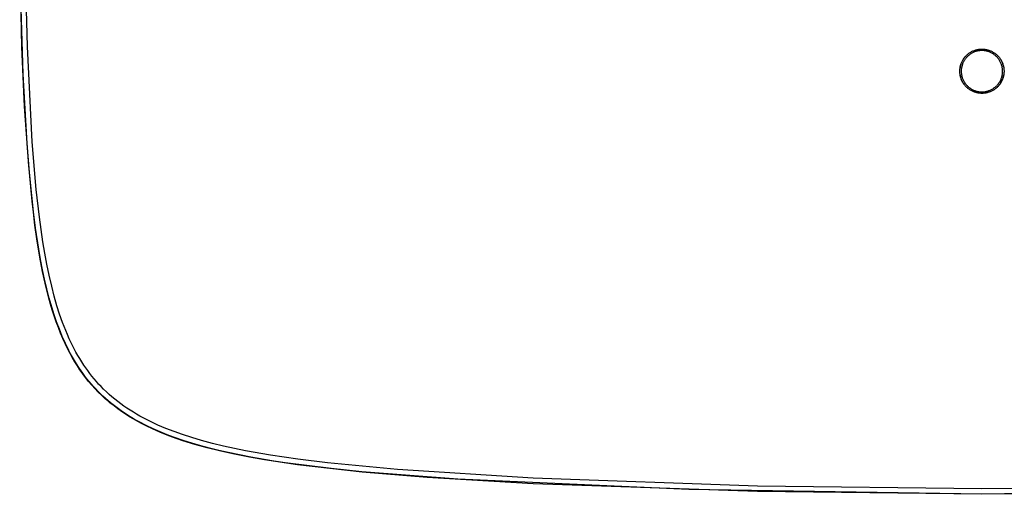
# Model space of a CAD drawing. Units: millimetres. Extents: x -701 to 529, y -693 to 266.
# Drawn here: x 138 to 338, y -693 to -597 of the extents above; entities that cross this region are included whole.
import ezdxf

# ---------------------------------------------------------------- set-up
doc = ezdxf.new("R2010")
doc.units = ezdxf.units.MM
doc.header["$MEASUREMENT"] = 0
doc.layers.add('Default', color=7, linetype='Continuous', true_color=0x000000)

msp = doc.modelspace()

# ---------------------------------------------------------------- linework, layer by layer
at = {"layer": 'Default', "color": 7, "true_color": 0xffffff}
for p, q in [((138.21, -602.21), (137.75, -582.2)), ((139.31, -602.17), (138.85, -582.18)), ((138.48, -607.8), (137.94, -590.57)), ((138.71, -614.33), (138.21, -602.21)), ((140.3, -621.55), (139.31, -602.17)), ((329.69, -604.53), (329.79, -604.4)), ((329.79, -604.4), (329.89, -604.28)), ((329.89, -604.28), (329.99, -604.16)), ((329.99, -604.16), (330.1, -604.05)), ((330.18, -604.4), (330.09, -604.51)), ((330.1, -604.05), (330.21, -603.94)), ((330.28, -604.29), (330.18, -604.4)), ((330.21, -603.94), (330.32, -603.83)), ((330.38, -604.19), (330.28, -604.29)), ((330.32, -603.83), (330.44, -603.73)), ((330.49, -604.09), (330.38, -604.19)), ((330.44, -603.73), (330.56, -603.63)), ((330.59, -603.99), (330.49, -604.09)), ((330.56, -603.63), (330.69, -603.53)), ((330.71, -603.9), (330.59, -603.99)), ((330.69, -603.53), (330.82, -603.44)), ((330.82, -603.81), (330.71, -603.9)), ((330.82, -603.44), (330.95, -603.36)), ((330.94, -603.72), (330.82, -603.81)), ((331.06, -603.64), (330.94, -603.72)), ((330.95, -603.36), (331.08, -603.28)), ((331.18, -603.57), (331.06, -603.64)), ((331.08, -603.28), (331.22, -603.2)), ((331.31, -603.49), (331.18, -603.57)), ((331.22, -603.2), (331.36, -603.13)), ((331.44, -603.43), (331.31, -603.49)), ((331.36, -603.13), (331.5, -603.06)), ((331.57, -603.36), (331.44, -603.43)), ((331.5, -603.06), (331.65, -603)), ((331.7, -603.3), (331.57, -603.36)), ((331.65, -603), (331.8, -602.95)), ((331.84, -603.25), (331.7, -603.3)), ((331.8, -602.95), (331.94, -602.89)), ((331.98, -603.2), (331.84, -603.25)), ((331.94, -602.89), (332.09, -602.85)), ((332.12, -603.15), (331.98, -603.2)), ((332.09, -602.85), (332.25, -602.81)), ((332.26, -603.11), (332.12, -603.15)), ((332.25, -602.81), (332.4, -602.77)), ((332.4, -603.08), (332.26, -603.11)), ((332.4, -602.77), (332.55, -602.74)), ((332.54, -603.05), (332.4, -603.08)), ((332.68, -603.02), (332.54, -603.05)), ((332.55, -602.74), (332.71, -602.72)), ((332.83, -603), (332.68, -603.02)), ((332.71, -602.72), (332.86, -602.7)), ((332.97, -602.99), (332.83, -603)), ((332.86, -602.7), (333.02, -602.68)), ((333.12, -602.98), (332.97, -602.99)), ((333.02, -602.68), (333.18, -602.68)), ((333.26, -602.97), (333.12, -602.98)), ((333.18, -602.68), (333.33, -602.67)), ((333.41, -602.97), (333.26, -602.97)), ((333.33, -602.67), (333.49, -602.68)), ((333.56, -602.98), (333.41, -602.97)), ((333.49, -602.68), (333.65, -602.68)), ((333.7, -602.99), (333.56, -602.98)), ((333.65, -602.68), (333.8, -602.7)), ((333.85, -603.01), (333.7, -602.99)), ((333.8, -602.7), (333.96, -602.72)), ((333.99, -603.03), (333.85, -603.01)), ((333.96, -602.72), (334.12, -602.74)), ((334.13, -603.05), (333.99, -603.03)), ((334.12, -602.74), (334.27, -602.77)), ((334.28, -603.08), (334.13, -603.05)), ((334.27, -602.77), (334.42, -602.81)), ((334.42, -603.12), (334.28, -603.08)), ((334.42, -602.81), (334.57, -602.85)), ((334.56, -603.16), (334.42, -603.12)), ((334.7, -603.2), (334.56, -603.16)), ((334.57, -602.85), (334.72, -602.89)), ((334.83, -603.25), (334.7, -603.2)), ((334.72, -602.89), (334.87, -602.95)), ((334.97, -603.31), (334.83, -603.25)), ((334.87, -602.95), (335.02, -603)), ((335.1, -603.36), (334.97, -603.31)), ((335.02, -603), (335.16, -603.06)), ((335.23, -603.43), (335.1, -603.36)), ((335.16, -603.06), (335.31, -603.13)), ((335.36, -603.5), (335.23, -603.43)), ((335.31, -603.13), (335.45, -603.2)), ((335.49, -603.57), (335.36, -603.5)), ((335.45, -603.2), (335.58, -603.28)), ((335.61, -603.65), (335.49, -603.57)), ((335.58, -603.28), (335.72, -603.36)), ((335.73, -603.73), (335.61, -603.65)), ((335.72, -603.36), (335.85, -603.44)), ((335.85, -603.81), (335.73, -603.73)), ((335.85, -603.44), (335.98, -603.53)), ((335.97, -603.9), (335.85, -603.81)), ((336.08, -604), (335.97, -603.9)), ((335.98, -603.53), (336.1, -603.63)), ((336.19, -604.09), (336.08, -604)), ((336.1, -603.63), (336.23, -603.73)), ((336.29, -604.19), (336.19, -604.09)), ((336.23, -603.73), (336.35, -603.83)), ((336.4, -604.3), (336.29, -604.19)), ((336.35, -603.83), (336.46, -603.94)), ((336.49, -604.41), (336.4, -604.3)), ((336.46, -603.94), (336.57, -604.05)), ((336.59, -604.52), (336.49, -604.41)), ((336.57, -604.05), (336.68, -604.16)), ((336.68, -604.16), (336.78, -604.28)), ((336.78, -604.28), (336.88, -604.4)), ((336.88, -604.4), (336.97, -604.53)), ((328.88, -606.55), (328.9, -606.39)), ((328.9, -606.39), (328.93, -606.24)), ((328.93, -606.27), (328.9, -606.42)), ((328.93, -606.24), (328.97, -606.09)), ((328.96, -606.13), (328.93, -606.27)), ((328.99, -605.98), (328.96, -606.13)), ((328.97, -606.09), (329.01, -605.93)), ((329.04, -605.84), (328.99, -605.98)), ((329.01, -605.93), (329.05, -605.78)), ((329.08, -605.7), (329.04, -605.84)), ((329.05, -605.78), (329.11, -605.63)), ((329.13, -605.56), (329.08, -605.7)), ((329.11, -605.63), (329.16, -605.49)), ((329.19, -605.42), (329.13, -605.56)), ((329.16, -605.49), (329.22, -605.34)), ((329.25, -605.29), (329.19, -605.42)), ((329.22, -606.34), (329.19, -606.48)), ((329.22, -605.34), (329.29, -605.2)), ((329.25, -606.2), (329.22, -606.34)), ((329.31, -605.15), (329.25, -605.29)), ((329.29, -606.05), (329.25, -606.2)), ((329.29, -605.2), (329.36, -605.06)), ((329.33, -605.91), (329.29, -606.05)), ((329.38, -605.02), (329.31, -605.15)), ((329.37, -605.78), (329.33, -605.91)), ((329.36, -605.06), (329.44, -604.92)), ((329.42, -605.64), (329.37, -605.78)), ((329.46, -604.89), (329.38, -605.02)), ((329.48, -605.5), (329.42, -605.64)), ((329.44, -604.92), (329.52, -604.79)), ((329.53, -604.77), (329.46, -604.89)), ((329.54, -605.37), (329.48, -605.5)), ((329.52, -604.79), (329.6, -604.66)), ((329.61, -604.64), (329.53, -604.77)), ((329.61, -605.24), (329.54, -605.37)), ((329.6, -604.66), (329.69, -604.53)), ((329.7, -604.52), (329.61, -604.64)), ((329.67, -605.11), (329.61, -605.24)), ((329.75, -604.99), (329.67, -605.11)), ((329.83, -604.86), (329.75, -604.99)), ((329.91, -604.74), (329.83, -604.86)), ((329.99, -604.63), (329.91, -604.74)), ((330.09, -604.51), (329.99, -604.63)), ((336.68, -604.63), (336.59, -604.52)), ((336.76, -604.75), (336.68, -604.63)), ((336.85, -604.87), (336.76, -604.75)), ((336.92, -604.99), (336.85, -604.87)), ((337, -605.12), (336.92, -604.99)), ((336.97, -604.53), (337.06, -604.66)), ((337.07, -605.25), (337, -605.12)), ((337.06, -604.66), (337.15, -604.79)), ((337.13, -605.38), (337.07, -605.25)), ((337.19, -605.51), (337.13, -605.38)), ((337.15, -604.79), (337.23, -604.92)), ((337.24, -604.94), (337.16, -604.81)), ((337.25, -605.65), (337.19, -605.51)), ((337.23, -604.92), (337.31, -605.06)), ((337.31, -605.07), (337.24, -604.94)), ((337.3, -605.78), (337.25, -605.65)), ((337.34, -605.92), (337.3, -605.78)), ((337.31, -605.06), (337.38, -605.2)), ((337.38, -605.21), (337.31, -605.07)), ((337.38, -606.06), (337.34, -605.92)), ((337.38, -605.2), (337.45, -605.34)), ((337.45, -605.34), (337.38, -605.21)), ((337.42, -606.2), (337.38, -606.06)), ((337.45, -606.34), (337.42, -606.2)), ((337.45, -605.34), (337.51, -605.49)), ((337.5, -605.48), (337.45, -605.34)), ((337.48, -606.49), (337.45, -606.34)), ((337.56, -605.63), (337.5, -605.48)), ((337.51, -605.49), (337.56, -605.63)), ((337.56, -605.63), (337.61, -605.78)), ((337.61, -605.77), (337.56, -605.63)), ((337.65, -605.91), (337.61, -605.77)), ((337.61, -605.78), (337.66, -605.93)), ((337.69, -606.06), (337.65, -605.91)), ((337.66, -605.93), (337.7, -606.09)), ((337.73, -606.21), (337.69, -606.06)), ((337.7, -606.09), (337.74, -606.24)), ((337.76, -606.36), (337.73, -606.21)), ((337.74, -606.24), (337.77, -606.39)), ((337.77, -606.39), (337.79, -606.55)), ((139.27, -621.88), (138.48, -607.8)), ((328.83, -607.17), (328.84, -607.02)), ((328.84, -607.33), (328.83, -607.17)), ((328.84, -607.02), (328.85, -606.86)), ((328.84, -607.48), (328.84, -607.33)), ((328.86, -607.63), (328.84, -607.48)), ((328.85, -606.86), (328.86, -606.7)), ((328.86, -606.7), (328.88, -606.55)), ((328.88, -607.79), (328.86, -607.63)), ((328.9, -606.42), (328.88, -606.56)), ((328.9, -607.94), (328.88, -607.79)), ((328.89, -607.89), (328.92, -608.04)), ((328.93, -608.09), (328.9, -607.94)), ((328.92, -608.04), (328.95, -608.2)), ((328.96, -608.24), (328.93, -608.09)), ((328.95, -608.2), (328.99, -608.35)), ((329, -608.39), (328.96, -608.24)), ((328.99, -608.35), (329.03, -608.5)), ((329.04, -608.54), (329, -608.39)), ((329.14, -607.06), (329.13, -607.21)), ((329.13, -607.21), (329.14, -607.35)), ((329.15, -606.77), (329.14, -606.92)), ((329.14, -606.92), (329.14, -607.06)), ((329.14, -607.35), (329.15, -607.5)), ((329.17, -606.63), (329.15, -606.77)), ((329.15, -607.5), (329.16, -607.64)), ((329.16, -607.64), (329.18, -607.79)), ((329.19, -606.48), (329.17, -606.63)), ((329.18, -607.79), (329.2, -607.93)), ((329.2, -607.93), (329.23, -608.07)), ((329.23, -608.07), (329.27, -608.22)), ((329.27, -608.22), (329.3, -608.36)), ((329.3, -608.36), (329.35, -608.5)), ((337.32, -608.5), (337.36, -608.36)), ((337.36, -608.36), (337.4, -608.22)), ((337.4, -608.22), (337.44, -608.08)), ((337.44, -608.08), (337.46, -607.94)), ((337.46, -607.94), (337.49, -607.79)), ((337.5, -606.63), (337.48, -606.49)), ((337.49, -607.79), (337.51, -607.65)), ((337.52, -606.78), (337.5, -606.63)), ((337.51, -607.65), (337.52, -607.5)), ((337.53, -606.92), (337.52, -606.78)), ((337.52, -607.5), (337.53, -607.36)), ((337.53, -607.07), (337.53, -606.92)), ((337.53, -607.21), (337.53, -607.07)), ((337.53, -607.36), (337.53, -607.21)), ((337.67, -608.39), (337.62, -608.54)), ((337.63, -608.5), (337.68, -608.35)), ((337.71, -608.24), (337.67, -608.39)), ((337.68, -608.35), (337.72, -608.2)), ((337.74, -608.09), (337.71, -608.24)), ((337.72, -608.2), (337.75, -608.04)), ((337.77, -607.94), (337.74, -608.09)), ((337.75, -608.04), (337.78, -607.89)), ((337.79, -607.79), (337.77, -607.94)), ((337.79, -606.55), (337.81, -606.7)), ((337.81, -607.63), (337.79, -607.79)), ((337.81, -606.7), (337.82, -606.86)), ((337.82, -607.48), (337.81, -607.63)), ((337.82, -606.86), (337.83, -607.02)), ((337.83, -607.33), (337.82, -607.48)), ((337.83, -607.02), (337.83, -607.17)), ((337.83, -607.17), (337.83, -607.33)), ((329.03, -608.5), (329.08, -608.65)), ((329.09, -608.68), (329.04, -608.54)), ((329.08, -608.65), (329.14, -608.79)), ((329.15, -608.82), (329.09, -608.68)), ((329.14, -608.79), (329.2, -608.94)), ((329.21, -608.97), (329.15, -608.82)), ((329.2, -608.94), (329.26, -609.08)), ((329.27, -609.11), (329.21, -608.97)), ((329.26, -609.08), (329.33, -609.22)), ((329.34, -609.24), (329.27, -609.11)), ((329.33, -609.22), (329.4, -609.36)), ((329.41, -609.38), (329.34, -609.24)), ((329.35, -608.5), (329.4, -608.63)), ((329.4, -608.63), (329.45, -608.77)), ((329.4, -609.36), (329.48, -609.5)), ((329.49, -609.51), (329.41, -609.38)), ((329.45, -608.77), (329.51, -608.9)), ((329.48, -609.5), (329.56, -609.63)), ((329.57, -609.64), (329.49, -609.51)), ((329.51, -608.9), (329.57, -609.04)), ((329.56, -609.63), (329.65, -609.76)), ((329.57, -609.04), (329.64, -609.16)), ((329.66, -609.77), (329.57, -609.64)), ((329.64, -609.16), (329.71, -609.29)), ((329.65, -609.76), (329.74, -609.89)), ((329.75, -609.89), (329.66, -609.77)), ((329.71, -609.29), (329.78, -609.42)), ((329.74, -609.89), (329.84, -610.01)), ((329.84, -610.01), (329.75, -609.89)), ((329.78, -609.42), (329.86, -609.54)), ((329.94, -610.13), (329.84, -610.01)), ((329.86, -609.54), (329.95, -609.66)), ((330.05, -610.25), (329.94, -610.13)), ((329.95, -609.66), (330.04, -609.77)), ((330.04, -609.77), (330.13, -609.89)), ((330.15, -610.36), (330.05, -610.25)), ((330.13, -609.89), (330.22, -610)), ((330.26, -610.46), (330.15, -610.36)), ((330.22, -610), (330.32, -610.1)), ((330.32, -610.1), (330.43, -610.21)), ((330.43, -610.21), (330.53, -610.3)), ((330.53, -610.3), (330.64, -610.4)), ((330.64, -610.4), (330.76, -610.49)), ((335.91, -610.5), (336.02, -610.4)), ((336.02, -610.4), (336.13, -610.31)), ((336.13, -610.31), (336.24, -610.21)), ((336.24, -610.21), (336.34, -610.11)), ((336.34, -610.11), (336.44, -610)), ((336.52, -610.36), (336.41, -610.46)), ((336.44, -610), (336.54, -609.89)), ((336.62, -610.25), (336.52, -610.36)), ((336.54, -609.89), (336.63, -609.78)), ((336.73, -610.13), (336.62, -610.25)), ((336.63, -609.78), (336.72, -609.66)), ((336.72, -609.66), (336.8, -609.54)), ((336.83, -610.01), (336.73, -610.13)), ((336.8, -609.54), (336.88, -609.42)), ((336.92, -609.89), (336.83, -610.01)), ((336.83, -610.01), (336.92, -609.89)), ((336.88, -609.42), (336.96, -609.3)), ((336.92, -609.89), (337.02, -609.76)), ((337.01, -609.77), (336.92, -609.89)), ((336.96, -609.3), (337.03, -609.17)), ((337.1, -609.64), (337.01, -609.77)), ((337.02, -609.76), (337.1, -609.63)), ((337.03, -609.17), (337.1, -609.04)), ((337.1, -609.04), (337.16, -608.91)), ((337.1, -609.63), (337.19, -609.5)), ((337.18, -609.51), (337.1, -609.64)), ((337.16, -608.91), (337.22, -608.78)), ((337.26, -609.38), (337.18, -609.51)), ((337.19, -609.5), (337.27, -609.36)), ((337.22, -608.78), (337.27, -608.64)), ((337.33, -609.24), (337.26, -609.38)), ((337.27, -608.64), (337.32, -608.5)), ((337.27, -609.36), (337.34, -609.22)), ((337.4, -609.11), (337.33, -609.24)), ((337.34, -609.22), (337.41, -609.08)), ((337.46, -608.97), (337.4, -609.11)), ((337.41, -609.08), (337.47, -608.94)), ((337.52, -608.82), (337.46, -608.97)), ((337.47, -608.94), (337.53, -608.79)), ((337.57, -608.68), (337.52, -608.82)), ((337.53, -608.79), (337.59, -608.65)), ((337.62, -608.54), (337.57, -608.68)), ((337.59, -608.65), (337.63, -608.5)), ((330.38, -610.57), (330.26, -610.46)), ((330.49, -610.66), (330.38, -610.57)), ((330.62, -610.76), (330.49, -610.66)), ((330.74, -610.85), (330.62, -610.76)), ((330.87, -610.94), (330.74, -610.85)), ((330.76, -610.49), (330.87, -610.58)), ((330.87, -610.58), (330.99, -610.66)), ((331, -611.02), (330.87, -610.94)), ((330.99, -610.66), (331.12, -610.74)), ((331.13, -611.1), (331, -611.02)), ((331.12, -610.74), (331.24, -610.82)), ((331.26, -611.17), (331.13, -611.1)), ((331.24, -610.82), (331.37, -610.89)), ((331.4, -611.24), (331.26, -611.17)), ((331.37, -610.89), (331.5, -610.95)), ((331.54, -611.3), (331.4, -611.24)), ((331.5, -610.95), (331.63, -611.01)), ((331.68, -611.36), (331.54, -611.3)), ((331.63, -611.01), (331.77, -611.07)), ((331.83, -611.41), (331.68, -611.36)), ((331.77, -611.07), (331.9, -611.12)), ((331.97, -611.46), (331.83, -611.41)), ((331.9, -611.12), (332.04, -611.17)), ((332.12, -611.51), (331.97, -611.46)), ((332.04, -611.17), (332.18, -611.21)), ((332.27, -611.55), (332.12, -611.51)), ((332.18, -611.21), (332.32, -611.25)), ((332.42, -611.58), (332.27, -611.55)), ((332.32, -611.25), (332.46, -611.28)), ((332.57, -611.61), (332.42, -611.58)), ((332.46, -611.28), (332.61, -611.31)), ((332.72, -611.63), (332.57, -611.61)), ((332.61, -611.31), (332.75, -611.33)), ((332.87, -611.65), (332.72, -611.63)), ((332.75, -611.33), (332.89, -611.35)), ((333.03, -611.66), (332.87, -611.65)), ((332.89, -611.35), (333.04, -611.36)), ((333.18, -611.67), (333.03, -611.66)), ((333.04, -611.36), (333.19, -611.37)), ((333.33, -611.67), (333.18, -611.67)), ((333.19, -611.37), (333.33, -611.37)), ((333.33, -611.37), (333.48, -611.37)), ((333.49, -611.67), (333.33, -611.67)), ((333.48, -611.37), (333.62, -611.36)), ((333.64, -611.66), (333.49, -611.67)), ((333.62, -611.36), (333.77, -611.35)), ((333.79, -611.65), (333.64, -611.66)), ((333.77, -611.35), (333.91, -611.33)), ((333.95, -611.63), (333.79, -611.65)), ((333.91, -611.33), (334.06, -611.31)), ((334.1, -611.61), (333.95, -611.63)), ((334.06, -611.31), (334.2, -611.28)), ((334.25, -611.58), (334.1, -611.61)), ((334.2, -611.28), (334.34, -611.25)), ((334.4, -611.55), (334.25, -611.58)), ((334.34, -611.25), (334.48, -611.21)), ((334.55, -611.51), (334.4, -611.55)), ((334.48, -611.21), (334.62, -611.17)), ((334.7, -611.46), (334.55, -611.51)), ((334.62, -611.17), (334.76, -611.12)), ((334.84, -611.41), (334.7, -611.46)), ((334.76, -611.12), (334.9, -611.07)), ((334.99, -611.36), (334.84, -611.41)), ((334.9, -611.07), (335.03, -611.02)), ((335.13, -611.3), (334.99, -611.36)), ((335.03, -611.02), (335.16, -610.95)), ((335.27, -611.24), (335.13, -611.3)), ((335.16, -610.95), (335.29, -610.89)), ((335.4, -611.17), (335.27, -611.24)), ((335.29, -610.89), (335.42, -610.82)), ((335.54, -611.1), (335.4, -611.17)), ((335.42, -610.82), (335.55, -610.74)), ((335.67, -611.02), (335.54, -611.1)), ((335.55, -610.74), (335.67, -610.67)), ((335.67, -610.67), (335.79, -610.58)), ((335.8, -610.94), (335.67, -611.02)), ((335.79, -610.58), (335.91, -610.5)), ((335.93, -610.85), (335.8, -610.94)), ((336.05, -610.76), (335.93, -610.85)), ((336.17, -610.66), (336.05, -610.76)), ((336.29, -610.57), (336.17, -610.66)), ((336.41, -610.46), (336.29, -610.57)), ((139.59, -626.42), (138.71, -614.33)), ((139.73, -627.74), (139.27, -621.88)), ((141.12, -631.22), (140.3, -621.55)), ((140.84, -638.48), (139.59, -626.42)), ((140.3, -633.59), (139.73, -627.74)), ((141.75, -636.8), (141.12, -631.22)), ((140.97, -639.04), (140.3, -633.59)), ((142.47, -641.85), (141.75, -636.8)), ((141.31, -641.71), (140.84, -638.48)), ((141.62, -643.3), (140.97, -639.04)), ((141.84, -644.93), (141.31, -641.71)), ((142.85, -644.12), (142.47, -641.85)), ((141.99, -645.42), (141.62, -643.3)), ((143.27, -646.38), (142.85, -644.12)), ((142.41, -647.89), (141.84, -644.93)), ((142.4, -647.54), (141.99, -645.42)), ((143.73, -648.63), (143.27, -646.38)), ((142.8, -649.45), (142.4, -647.54)), ((143.06, -650.84), (142.41, -647.89)), ((143.25, -651.36), (142.8, -649.45)), ((144.25, -650.87), (143.73, -648.63)), ((143.68, -653.27), (143.06, -650.84)), ((143.74, -653.26), (143.25, -651.36)), ((144.76, -652.85), (144.25, -650.87)), ((144.02, -654.48), (143.68, -653.27)), ((144.28, -655.14), (143.74, -653.26)), ((145.32, -654.81), (144.76, -652.85)), ((144.38, -655.68), (144.02, -654.48)), ((144.75, -656.64), (144.28, -655.14)), ((144.77, -656.88), (144.38, -655.68)), ((145.86, -656.51), (145.32, -654.81)), ((145.26, -658.12), (144.75, -656.64)), ((145.17, -658.07), (144.77, -656.88)), ((145.61, -659.25), (145.17, -658.07)), ((145.81, -659.59), (145.26, -658.12)), ((146.45, -658.2), (145.86, -656.51)), ((146.77, -659.04), (146.45, -658.2)), ((146.07, -660.41), (145.61, -659.25)), ((146.4, -661.04), (145.81, -659.59)), ((146.51, -661.45), (146.07, -660.41)), ((147.1, -659.87), (146.77, -659.04)), ((147.44, -660.69), (147.1, -659.87)), ((147.04, -662.48), (146.4, -661.04)), ((146.98, -662.48), (146.51, -661.45)), ((147.81, -661.51), (147.44, -660.69)), ((148.13, -662.2), (147.81, -661.51)), ((148.47, -662.89), (148.13, -662.2)), ((147.47, -663.5), (146.98, -662.48)), ((147.38, -663.18), (147.04, -662.48)), ((147.73, -663.88), (147.38, -663.18)), ((147.99, -664.5), (147.47, -663.5)), ((148.09, -664.57), (147.73, -663.88)), ((148.82, -663.57), (148.47, -662.89)), ((149.18, -664.25), (148.82, -663.57)), ((149.55, -664.91), (149.18, -664.25)), ((148.48, -665.38), (147.99, -664.5)), ((148.47, -665.26), (148.09, -664.57)), ((148.87, -665.94), (148.47, -665.26)), ((148.99, -666.25), (148.48, -665.38)), ((149.27, -666.6), (148.87, -665.94)), ((149.48, -667.04), (148.99, -666.25)), ((149.94, -665.57), (149.55, -664.91)), ((150.35, -666.22), (149.94, -665.57)), ((150.76, -666.86), (150.35, -666.22)), ((149.91, -667.59), (149.27, -666.6)), ((150, -667.83), (149.48, -667.04)), ((150.24, -668.07), (149.91, -667.59)), ((150.57, -668.63), (150, -667.83)), ((150.58, -668.55), (150.24, -668.07)), ((151.16, -667.44), (150.76, -666.86)), ((151.57, -668.01), (151.16, -667.44)), ((151.99, -668.58), (151.57, -668.01)), ((151.15, -669.41), (150.57, -668.63)), ((150.99, -669.1), (150.58, -668.55)), ((151.41, -669.64), (150.99, -669.1)), ((151.76, -670.18), (151.15, -669.41)), ((151.84, -670.18), (151.41, -669.64)), ((152.4, -670.93), (151.76, -670.18)), ((152.28, -670.7), (151.84, -670.18)), ((152.42, -669.13), (151.99, -668.58)), ((152.87, -669.67), (152.42, -669.13)), ((153.33, -670.2), (152.87, -669.67)), ((153.79, -670.73), (153.33, -670.2)), ((152.74, -671.22), (152.28, -670.7)), ((153.05, -671.65), (152.4, -670.93)), ((153.2, -671.72), (152.74, -671.22)), ((153.73, -672.36), (153.05, -671.65)), ((153.67, -672.22), (153.2, -671.72)), ((154.16, -672.7), (153.67, -672.22)), ((154.43, -673.05), (153.73, -672.36)), ((154.28, -671.24), (153.79, -670.73)), ((154.81, -671.78), (154.28, -671.24)), ((155.37, -672.31), (154.81, -671.78)), ((155.93, -672.83), (155.37, -672.31)), ((154.65, -673.18), (154.16, -672.7)), ((155.15, -673.71), (154.43, -673.05)), ((155.16, -673.64), (154.65, -673.18)), ((155.65, -674.15), (155.15, -673.71)), ((155.67, -674.09), (155.16, -673.64)), ((156.17, -674.58), (155.65, -674.15)), ((156.2, -674.53), (155.67, -674.09)), ((156.51, -673.33), (155.93, -672.83)), ((157.1, -673.82), (156.51, -673.33)), ((157.7, -674.3), (157.1, -673.82)), ((158.31, -674.76), (157.7, -674.3)), ((156.92, -675.18), (156.17, -674.58)), ((156.73, -674.96), (156.2, -674.53)), ((157.28, -675.38), (156.73, -674.96)), ((157.69, -675.75), (156.92, -675.18)), ((157.83, -675.79), (157.28, -675.38)), ((158.47, -676.31), (157.69, -675.75)), ((158.39, -676.19), (157.83, -675.79)), ((158.93, -675.21), (158.31, -674.76)), ((158.99, -676.6), (158.39, -676.19)), ((159.26, -676.85), (158.47, -676.31)), ((159.56, -675.64), (158.93, -675.21)), ((160.2, -676.06), (159.56, -675.64)), ((160.85, -676.47), (160.2, -676.06)), ((159.61, -677), (158.99, -676.6)), ((160.09, -677.37), (159.26, -676.85)), ((160.23, -677.39), (159.61, -677)), ((160.92, -677.87), (160.09, -677.37)), ((160.86, -677.77), (160.23, -677.39)), ((161.51, -676.86), (160.85, -676.47)), ((161.5, -678.13), (160.86, -677.77)), ((161.77, -678.35), (160.92, -677.87)), ((162.14, -678.49), (161.5, -678.13)), ((162.17, -677.24), (161.51, -676.86)), ((162.63, -678.81), (161.77, -678.35)), ((162.85, -677.61), (162.17, -677.24)), ((163.52, -677.96), (162.85, -677.61)), ((164.21, -678.3), (163.52, -677.96)), ((165.02, -678.69), (164.21, -678.3)), ((163.45, -679.16), (162.14, -678.49)), ((163.62, -679.31), (162.63, -678.81)), ((164.86, -679.84), (163.45, -679.16)), ((164.63, -679.79), (163.62, -679.31)), ((165.65, -680.25), (164.63, -679.79)), ((166.3, -680.46), (164.86, -679.84)), ((165.83, -679.06), (165.02, -678.69)), ((166.68, -680.68), (165.65, -680.25)), ((167.47, -679.76), (165.83, -679.06)), ((167.75, -681.05), (166.3, -680.46)), ((169.14, -680.4), (167.47, -679.76)), ((170.83, -681), (169.14, -680.4)), ((167.73, -681.1), (166.68, -680.68)), ((168.79, -681.5), (167.73, -681.1)), ((169.22, -681.6), (167.75, -681.05)), ((170.94, -682.25), (168.79, -681.5)), ((170.98, -682.2), (169.22, -681.6)), ((172.77, -681.62), (170.83, -681)), ((173.38, -683.01), (170.94, -682.25)), ((172.76, -682.76), (170.98, -682.2)), ((174.73, -682.2), (172.77, -681.62)), ((176.95, -682.79), (174.73, -682.2)), ((174.54, -683.28), (172.76, -682.76)), ((175.85, -683.69), (173.38, -683.01)), ((176.34, -683.76), (174.54, -683.28)), ((178.61, -684.37), (175.85, -683.69)), ((178.24, -684.23), (176.34, -683.76)), ((179.18, -683.33), (176.95, -682.79)), ((180.15, -684.66), (178.24, -684.23)), ((181.39, -684.99), (178.61, -684.37)), ((181.43, -683.83), (179.18, -683.33)), ((183.68, -684.28), (181.43, -683.83)), ((188.71, -685.17), (183.68, -684.28)), ((184.76, -685.59), (180.15, -684.66)), ((184.45, -685.59), (181.39, -684.99)), ((187.53, -686.13), (184.45, -685.59)), ((189.4, -686.38), (184.76, -685.59)), ((194.23, -687.13), (187.53, -686.13)), ((194.26, -686), (188.71, -685.17)), ((191.72, -686.73), (189.4, -686.38)), ((200.34, -686.75), (194.26, -686)), ((201.05, -687.91), (191.72, -686.73)), ((207.39, -688.61), (194.23, -687.13)), ((214.57, -688.12), (200.34, -686.75)), ((207.29, -688.55), (201.05, -687.91)), ((242.09, -689.86), (214.57, -688.12)), ((226.82, -690.06), (207.29, -688.55)), ((220.59, -689.69), (207.39, -688.61)), ((242.1, -690.97), (220.59, -689.69)), ((273.79, -692.16), (226.82, -690.06)), ((287.7, -691.49), (242.09, -689.86)), ((287.7, -692.59), (242.1, -690.97)), ((333.33, -693.07), (273.79, -692.16)), ((333.33, -692.04), (287.7, -691.49)), ((378.67, -691.5), (333.33, -692.04)), ((333.33, -693.13), (287.7, -692.59)), ((378.97, -692.53), (333.33, -693.07)), ((378.97, -692.59), (333.33, -693.13))]:
    msp.add_line(p, q, dxfattribs=at)

doc.saveas('drawing.dxf')
